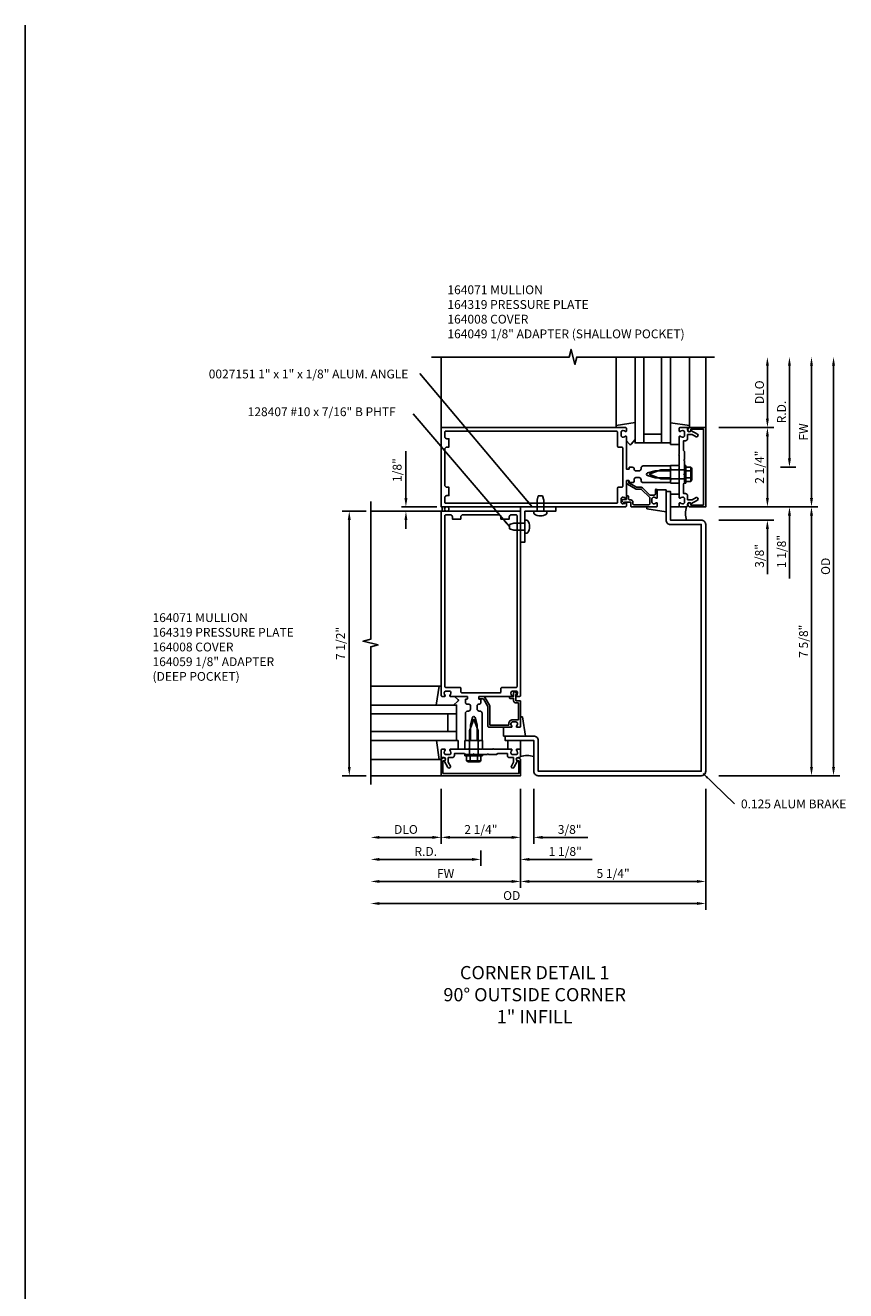
# Model space of a CAD drawing. Extents: x 0 to 116, y 0 to 72.
# Drawn here: x 0 to 23, y 36 to 72 of the extents above; entities that cross this region are included whole.
import ezdxf

# ---------------------------------------------------------------- set-up
doc = ezdxf.new("R2010")
doc.units = 0
doc.header["$LTSCALE"] = 0.5
doc.header["$MEASUREMENT"] = 0
doc.layers.get('0').update_dxf_attribs({"linetype": 'CONTINUOUS'})
for name, color, linetype in [('PART_NUMBERS', 6, 'CONTINUOUS'), ('R-ANNO-DIMS', 3, 'CONTINUOUS'), ('R-SWTS-DET1', 1, 'CONTINUOUS'), ('R-SWTS-DET2', 4, 'CONTINUOUS'), ('R-SWTS-DET3', 5, 'CONTINUOUS')]:
    doc.layers.add(name, color=color, linetype=linetype)
doc.styles.get("Standard").update_dxf_attribs({"font": 'arial.ttf'})
doc.dimstyles.get("Standard").update_dxf_attribs({"dimtxt": 0.18, "dimasz": 0.18, "dimexe": 0.18, "dimexo": 0.0625, "dimgap": 0.09, "dimtad": 0, "dimtih": 1, "dimtoh": 1, "dimdec": 4, "dimzin": 0, "dimdsep": 46, "dimtxsty": 'STANDARD', "dimcen": 0.09, "dimadec": 0, "dimazin": 0, "dimtfac": 1, "dimtdec": 4, "dimtofl": 0, "dimtmove": 0, "dimatfit": 3, "dimfxl": 1, "dimtolj": 1, "dimtzin": 0, "dimarcsym": 0})

msp = doc.modelspace()

# ---------------------------------------------------------------- linework, layer by layer
msp.add_line((0, 0), (0, 72.381))
at = {"layer": 'R-ANNO-DIMS'}
for p, q in [((21.043, 61.223), (21.043, 62.723)), ((21.668, 60.098), (21.668, 62.723)), ((22.293, 58.973), (22.293, 62.723)), ((22.918, 51.348), (22.918, 62.723)), ((19.668, 60.973), (21.223, 60.973)), ((21.043, 58.973), (21.043, 60.723)), ((10.793, 58.973), (10.793, 60.306)), ((21.668, 60.098), (21.668, 60.348)), ((21.418, 59.848), (21.848, 59.848)), ((21.418, 59.848), (21.848, 59.848)), ((21.043, 58.973), (21.043, 59.223)), ((9.668, 58.598), (8.981, 58.598)), ((11.668, 58.723), (10.668, 58.723)), ((19.668, 58.723), (22.473, 58.723)), ((9.186, 51.348), (9.186, 58.348)), ((10.793, 58.348), (10.793, 58.098)), ((19.668, 58.348), (21.223, 58.348)), ((21.668, 58.473), (21.668, 56.69)), ((22.293, 51.348), (22.293, 58.473)), ((21.043, 58.098), (21.043, 56.815)), ((9.668, 51.098), (8.981, 51.098)), ((19.668, 51.098), (23.098, 51.098)), ((11.793, 50.723), (11.793, 49.168)), ((14.043, 50.723), (14.043, 47.918)), ((14.418, 50.723), (14.418, 49.168)), ((19.293, 50.723), (19.293, 47.293)), ((11.543, 49.348), (10.043, 49.348)), ((13.793, 49.348), (12.043, 49.348)), ((13.793, 49.348), (13.543, 49.348)), ((14.668, 49.348), (15.951, 49.348)), ((12.918, 48.973), (12.918, 48.543)), ((12.918, 48.973), (12.918, 48.543)), ((12.668, 48.723), (10.043, 48.723)), ((12.668, 48.723), (12.418, 48.723)), ((14.293, 48.723), (16.076, 48.723)), ((13.793, 48.098), (10.043, 48.098)), ((19.043, 48.098), (14.293, 48.098)), ((19.043, 47.473), (10.043, 47.473))]:
    msp.add_line(p, q, dxfattribs=at)
for points in [[(21.001, 62.723), (21.085, 62.723), (21.043, 62.973)], [(21.626, 62.723), (21.71, 62.723), (21.668, 62.973)], [(22.251, 62.723), (22.335, 62.723), (22.293, 62.973)], [(22.876, 62.723), (22.96, 62.723), (22.918, 62.973)], [(21.001, 61.223), (21.085, 61.223), (21.043, 60.973)], [(21.001, 60.723), (21.085, 60.723), (21.043, 60.973)], [(21.626, 60.098), (21.71, 60.098), (21.668, 59.848)], [(21.626, 60.098), (21.71, 60.098), (21.668, 59.848)], [(10.751, 58.973), (10.835, 58.973), (10.793, 58.723)], [(21.001, 58.973), (21.085, 58.973), (21.043, 58.723)], [(21.001, 58.973), (21.085, 58.973), (21.043, 58.723)], [(22.251, 58.973), (22.335, 58.973), (22.293, 58.723)], [(9.144, 58.348), (9.228, 58.348), (9.186, 58.598)], [(10.751, 58.348), (10.835, 58.348), (10.793, 58.598)], [(21.626, 58.473), (21.71, 58.473), (21.668, 58.723)], [(22.251, 58.473), (22.335, 58.473), (22.293, 58.723)], [(21.001, 58.098), (21.085, 58.098), (21.043, 58.348)], [(9.144, 51.348), (9.228, 51.348), (9.186, 51.098)], [(22.251, 51.348), (22.335, 51.348), (22.293, 51.098)], [(22.876, 51.348), (22.96, 51.348), (22.918, 51.098)], [(10.043, 49.39), (10.043, 49.306), (9.793, 49.348)], [(11.543, 49.39), (11.543, 49.306), (11.793, 49.348)], [(12.043, 49.39), (12.043, 49.306), (11.793, 49.348)], [(13.793, 49.39), (13.793, 49.306), (14.043, 49.348)], [(13.793, 49.39), (13.793, 49.306), (14.043, 49.348)], [(14.668, 49.39), (14.668, 49.306), (14.418, 49.348)], [(10.043, 48.765), (10.043, 48.681), (9.793, 48.723)], [(12.668, 48.765), (12.668, 48.681), (12.918, 48.723)], [(12.668, 48.765), (12.668, 48.681), (12.918, 48.723)], [(14.293, 48.765), (14.293, 48.681), (14.043, 48.723)], [(10.043, 48.14), (10.043, 48.056), (9.793, 48.098)], [(13.793, 48.14), (13.793, 48.056), (14.043, 48.098)], [(14.293, 48.14), (14.293, 48.056), (14.043, 48.098)], [(19.043, 48.14), (19.043, 48.056), (19.293, 48.098)], [(10.043, 47.515), (10.043, 47.431), (9.793, 47.473)], [(19.043, 47.515), (19.043, 47.431), (19.293, 47.473)]]:
    msp.add_solid(points, dxfattribs=at)
at = {"layer": 'R-SWTS-DET1'}
for p, q in [((11.793, 60.973), (11.793, 62.973)), ((19.293, 60.973), (19.293, 62.973)), ((11.793, 58.598), (9.793, 58.598)), ((11.793, 51.098), (9.793, 51.098))]:
    msp.add_line(p, q, dxfattribs=at)
for points in [[(19.543, 62.973), (15.637, 62.973), (15.584, 62.761), (15.478, 63.186), (15.425, 62.973), (11.519, 62.973)], [(9.793, 50.848), (9.793, 54.754), (10.005, 54.807), (9.58, 54.913), (9.793, 54.966), (9.793, 58.872)]]:
    msp.add_lwpolyline(points, dxfattribs=at)
for points in [[(18.308, 59.48), (18.293, 59.495), (18.293, 59.55), (17.863, 59.55), (17.642, 59.609, -0.767327), (17.642, 59.685), (17.863, 59.744), (18.293, 59.744), (18.293, 59.799), (18.308, 59.814), (18.293, 59.829), (18.293, 59.884), (17.523, 59.884, 0.414214), (17.463, 59.824), (17.463, 59.801, -0.414214), (17.403, 59.741), (17.309, 59.741, -0.414214), (17.269, 59.781), (17.269, 59.788, 0.414214), (17.209, 59.848), (17.129, 59.848, 0.414214), (17.119, 59.838), (17.119, 59.798, -0.414214), (17.109, 59.788), (17.053, 59.788, -0.414214), (17.043, 59.798), (17.043, 60.715, 0.669376), (17.017, 60.726, -0.199773), (16.953, 60.699), (16.943, 60.699, -0.414214), (16.893, 60.749), (16.893, 60.837, -0.414214), (16.943, 60.887), (16.953, 60.887, -0.199773), (17.017, 60.861, 0.669376), (17.043, 60.871), (17.043, 60.953, 0.414214), (17.023, 60.973), (11.793, 60.973), (11.793, 58.723), (17.023, 58.723, 0.414214), (17.043, 58.743), (17.043, 58.825, 0.669376), (17.017, 58.836, -0.199773), (16.953, 58.809), (16.943, 58.809, -0.414214), (16.893, 58.859), (16.893, 58.947, -0.414214), (16.943, 58.997), (16.953, 58.997, -0.199773), (17.017, 58.971, 0.669376), (17.043, 58.981), (17.043, 59.46, -0.414214), (17.053, 59.47), (17.109, 59.47, -0.414214), (17.119, 59.46), (17.119, 59.42, 0.414214), (17.129, 59.41), (17.209, 59.41, 0.414214), (17.269, 59.47), (17.269, 59.513, -0.414214), (17.309, 59.553), (17.403, 59.553, -0.414214), (17.463, 59.493), (17.463, 59.47, 0.414214), (17.523, 59.41), (18.293, 59.41), (18.293, 59.465)], [(11.953, 59.043), (12.013, 59.043), (12.013, 59.278), (11.953, 59.278, -0.414214), (11.893, 59.338), (11.893, 60.358, -0.414214), (11.953, 60.418), (12.013, 60.418), (12.013, 60.653), (11.953, 60.653, -0.414214), (11.893, 60.713), (11.893, 60.843, -0.414214), (11.923, 60.873), (16.763, 60.873, -0.414214), (16.793, 60.843), (16.793, 60.438, 0.414214), (16.813, 60.418), (16.913, 60.418, -0.414214), (16.943, 60.388), (16.943, 59.308, -0.414214), (16.913, 59.278), (16.813, 59.278, 0.414214), (16.793, 59.258), (16.793, 58.853, -0.414214), (16.763, 58.823), (11.923, 58.823, -0.414214), (11.893, 58.853), (11.893, 58.983, -0.414214)], [(18.876, 58.809, 0.84909), (18.779, 58.793), (18.779, 58.753, -0.414214), (18.749, 58.723), (18.563, 58.723, -0.414214), (18.543, 58.743), (18.543, 58.825, -0.669376), (18.569, 58.836, 0.199773), (18.632, 58.809), (18.643, 58.809, 0.414214), (18.693, 58.859), (18.693, 58.947, 0.414214), (18.643, 58.997), (18.632, 58.997, 0.199773), (18.569, 58.971, -0.669376), (18.543, 58.981), (18.543, 59.485), (18.528, 59.5), (18.543, 59.515), (18.543, 59.779), (18.528, 59.794), (18.543, 59.809), (18.543, 59.887), (18.528, 59.902), (18.543, 59.917), (18.543, 60.181), (18.528, 60.196), (18.543, 60.211), (18.543, 60.715, -0.669376), (18.569, 60.726, 0.199773), (18.632, 60.699), (18.643, 60.699, 0.414214), (18.693, 60.749), (18.693, 60.837, 0.414214), (18.643, 60.887), (18.632, 60.887, 0.199773), (18.569, 60.861, -0.669376), (18.543, 60.871), (18.543, 60.953, -0.414214), (18.563, 60.973), (18.749, 60.973, -0.414214), (18.779, 60.943), (18.779, 60.903, 0.84909), (18.876, 60.887), (19.059, 60.782, -1), (19.019, 60.712), (18.914, 60.773), (18.779, 60.773), (18.779, 60.659, -0.414214), (18.719, 60.599), (18.668, 60.599), (18.668, 60.317), (18.688, 60.297), (18.688, 60.064), (18.673, 60.049), (18.688, 60.034), (18.688, 59.662), (18.673, 59.647), (18.688, 59.632), (18.688, 59.399), (18.668, 59.379), (18.668, 59.097), (18.719, 59.097, -0.414214), (18.779, 59.037), (18.779, 58.923), (18.914, 58.923), (19.019, 58.984, -1), (19.059, 58.915)], [(19.233, 58.773), (18.869, 58.773), (18.869, 58.803, 1), (18.789, 58.803), (18.789, 58.783, 0.414214), (18.849, 58.723), (19.293, 58.723), (19.293, 60.973), (18.849, 60.973, 0.414214), (18.789, 60.913), (18.789, 60.893, 1), (18.869, 60.893), (18.869, 60.923), (19.233, 60.923)], [(17.918, 58.981), (17.918, 59.197, 1), (17.866, 59.197), (17.866, 59.087, -0.414214), (17.836, 59.057), (17.708, 59.057), (17.502, 59.263, 0.198912), (17.465, 59.278), (17.327, 59.278), (17.111, 59.403), (17.111, 59.45, 0.414214), (17.091, 59.47), (17.071, 59.47, 0.414214), (17.051, 59.45), (17.051, 59.408, 0.267949), (17.077, 59.363), (17.301, 59.233, 0.131652), (17.327, 59.226), (17.465, 59.226), (17.708, 58.984), (17.708, 58.813, -0.414214), (17.678, 58.783), (17.258, 58.783, -0.414214), (17.228, 58.813), (17.228, 58.86, 0.414214), (17.168, 58.92), (17.133, 58.92, -0.414214), (17.103, 58.95), (17.103, 59.02, 0.414214), (17.083, 59.04), (17.063, 59.04, 0.414214), (17.043, 59.02), (17.043, 58.935), (16.943, 58.935, 0.668179), (16.922, 58.884), (16.961, 58.845, 0.198912), (16.972, 58.84), (16.983, 58.84, 0.414214), (16.993, 58.85), (16.993, 58.86), (17.168, 58.86), (17.168, 58.743, 0.414214), (17.188, 58.723), (17.898, 58.723, 0.414214), (17.918, 58.743), (17.918, 58.825, 0.669376), (17.892, 58.836, -0.199773), (17.828, 58.809), (17.818, 58.809, -0.414214), (17.768, 58.859), (17.768, 58.947, -0.414214), (17.818, 58.997), (17.828, 58.997, -0.199773), (17.892, 58.971, 0.669376)], [(18.168, 59.161), (18.168, 58.348, 0.414214), (18.293, 58.223), (19.168, 58.223), (19.168, 51.223), (14.543, 51.223), (14.543, 52.098, 0.414214), (14.418, 52.223), (13.605, 52.223), (13.605, 52.098), (14.418, 52.098), (14.418, 51.223, 0.414214), (14.543, 51.098), (19.168, 51.098, 0.414214), (19.293, 51.223), (19.293, 58.223, 0.414214), (19.168, 58.348), (18.293, 58.348), (18.293, 59.161)], [(12.55, 52.083), (12.565, 52.098), (12.62, 52.098), (12.62, 52.528), (12.679, 52.749, -0.767327), (12.755, 52.749), (12.814, 52.528), (12.814, 52.098), (12.869, 52.098), (12.884, 52.083), (12.899, 52.098), (12.954, 52.098), (12.954, 52.868, 0.414214), (12.894, 52.928), (12.871, 52.928, -0.414214), (12.811, 52.988), (12.811, 53.082, -0.414214), (12.851, 53.122), (12.858, 53.122, 0.414214), (12.918, 53.182), (12.918, 53.262, 0.414214), (12.908, 53.272), (12.868, 53.272, -0.414214), (12.858, 53.282), (12.858, 53.338, -0.414214), (12.868, 53.348), (13.785, 53.348, 0.669376), (13.796, 53.374, -0.199773), (13.769, 53.438), (13.769, 53.448, -0.414214), (13.819, 53.498), (13.907, 53.498, -0.414214), (13.957, 53.448), (13.957, 53.438, -0.199773), (13.93, 53.374, 0.669376), (13.941, 53.348), (14.023, 53.348, 0.414214), (14.043, 53.368), (14.043, 58.598), (11.793, 58.598), (11.793, 53.368, 0.414214), (11.813, 53.348), (11.895, 53.348, 0.669376), (11.906, 53.374, -0.199773), (11.879, 53.438), (11.879, 53.448, -0.414214), (11.929, 53.498), (12.017, 53.498, -0.414214), (12.067, 53.448), (12.067, 53.438, -0.199773), (12.04, 53.374, 0.669376), (12.051, 53.348), (12.53, 53.348, -0.414214), (12.54, 53.338), (12.54, 53.282, -0.414214), (12.53, 53.272), (12.49, 53.272, 0.414214), (12.48, 53.262), (12.48, 53.182, 0.414214), (12.54, 53.122), (12.583, 53.122, -0.414214), (12.623, 53.082), (12.623, 52.988, -0.414214), (12.563, 52.928), (12.54, 52.928, 0.414214), (12.48, 52.868), (12.48, 52.098), (12.535, 52.098)], [(12.113, 58.438), (12.113, 58.378), (12.348, 58.378), (12.348, 58.438, -0.414214), (12.408, 58.498), (13.428, 58.498, -0.414214), (13.488, 58.438), (13.488, 58.378), (13.723, 58.378), (13.723, 58.438, -0.414214), (13.783, 58.498), (13.913, 58.498, -0.414214), (13.943, 58.468), (13.943, 53.628, -0.414214), (13.913, 53.598), (13.508, 53.598, 0.414214), (13.488, 53.578), (13.488, 53.478, -0.414214), (13.458, 53.448), (12.378, 53.448, -0.414214), (12.348, 53.478), (12.348, 53.578, 0.414214), (12.328, 53.598), (11.923, 53.598, -0.414214), (11.893, 53.628), (11.893, 58.468, -0.414214), (11.923, 58.498), (12.053, 58.498, -0.414214)], [(13.906, 53.223), (13.906, 53.398), (13.926, 53.398, 0.641869), (13.937, 53.423), (13.899, 53.468, 0.695143), (13.846, 53.448), (13.846, 53.348), (13.746, 53.348, 0.414214), (13.726, 53.328), (13.726, 53.308, 0.414214), (13.746, 53.288), (13.846, 53.288), (13.846, 53.223, 0.414214), (13.906, 53.163), (13.983, 53.163), (13.983, 52.683), (13.819, 52.683, 0.414214), (13.709, 52.573), (13.709, 52.533), (13.173, 52.533), (13.173, 53.064, 0.131652), (13.165, 53.094), (13.04, 53.31, 0.267949), (12.988, 53.34), (12.878, 53.34, 0.414214), (12.858, 53.32), (12.858, 53.3, 0.414214), (12.878, 53.28), (12.988, 53.28), (13.113, 53.064), (13.113, 52.503, 0.414214), (13.143, 52.473), (13.785, 52.473, 0.669376), (13.796, 52.499, -0.199773), (13.769, 52.563), (13.769, 52.573, -0.414214), (13.819, 52.623), (13.907, 52.623, -0.414214), (13.957, 52.573), (13.957, 52.563, -0.199773), (13.93, 52.499, 0.669376), (13.941, 52.473), (14.023, 52.473, 0.414214), (14.043, 52.493), (14.043, 53.203, 0.414214), (14.023, 53.223)], [(11.879, 51.515, 0.84909), (11.863, 51.612), (11.823, 51.612, -0.414214), (11.793, 51.642), (11.793, 51.828, -0.414214), (11.813, 51.848), (11.895, 51.848, -0.669376), (11.906, 51.822, 0.199773), (11.879, 51.759), (11.879, 51.748, 0.414214), (11.929, 51.698), (12.017, 51.698, 0.414214), (12.067, 51.748), (12.067, 51.759, 0.199773), (12.04, 51.822, -0.669376), (12.051, 51.848), (12.555, 51.848), (12.57, 51.863), (12.585, 51.848), (12.849, 51.848), (12.864, 51.863), (12.879, 51.848), (12.957, 51.848), (12.972, 51.863), (12.987, 51.848), (13.251, 51.848), (13.266, 51.863), (13.281, 51.848), (13.785, 51.848, -0.669376), (13.796, 51.822, 0.199773), (13.769, 51.759), (13.769, 51.748, 0.414214), (13.819, 51.698), (13.907, 51.698, 0.414214), (13.957, 51.748), (13.957, 51.759, 0.199773), (13.93, 51.822, -0.669376), (13.941, 51.848), (14.023, 51.848, -0.414214), (14.043, 51.828), (14.043, 51.642, -0.414214), (14.013, 51.612), (13.973, 51.612, 0.84909), (13.957, 51.515), (13.852, 51.332, -1), (13.782, 51.372), (13.843, 51.477), (13.843, 51.612), (13.729, 51.612, -0.414214), (13.669, 51.672), (13.669, 51.723), (13.387, 51.723), (13.367, 51.703), (13.134, 51.703), (13.119, 51.718), (13.104, 51.703), (12.732, 51.703), (12.717, 51.718), (12.702, 51.703), (12.469, 51.703), (12.449, 51.723), (12.167, 51.723), (12.167, 51.672, -0.414214), (12.107, 51.612), (11.993, 51.612), (11.993, 51.477), (12.054, 51.372, -1), (11.984, 51.332)], [(11.843, 51.158), (11.843, 51.522), (11.873, 51.522, 1), (11.873, 51.602), (11.853, 51.602, 0.414214), (11.793, 51.542), (11.793, 51.098), (14.043, 51.098), (14.043, 51.542, 0.414214), (13.983, 51.602), (13.963, 51.602, 1), (13.963, 51.522), (13.993, 51.522), (13.993, 51.158)]]:
    msp.add_lwpolyline(points, format="xyb", close=True, dxfattribs=at)
at = {"layer": 'R-SWTS-DET2'}
for p, q in [((16.753, 61.033), (16.753, 62.973)), ((18.833, 61.033), (18.833, 62.973)), ((17.293, 61.112), (16.753, 61.033)), ((16.753, 61.033), (16.753, 60.973)), ((18.293, 61.11), (18.833, 61.033)), ((18.293, 61.11), (18.293, 60.493)), ((18.833, 61.033), (18.833, 60.973)), ((16.753, 60.973), (16.82, 60.973)), ((18.833, 60.973), (18.717, 60.973)), ((17.043, 60.596), (17.129, 60.497)), ((17.182, 60.497), (17.293, 60.63)), ((18.543, 60.493), (18.293, 60.493)), ((18.023, 59.773), (17.688, 59.647)), ((17.688, 59.647), (18.023, 59.522)), ((18.688, 59.773), (18.023, 59.773)), ((18.293, 59.897), (18.543, 59.897)), ((18.293, 59.897), (18.293, 59.41)), ((18.543, 59.397), (18.543, 59.897)), ((18.688, 59.397), (18.688, 59.897)), ((18.728, 59.897), (18.688, 59.897)), ((18.728, 59.397), (18.728, 59.897)), ((18.868, 59.85), (18.728, 59.85)), ((18.868, 59.749), (18.728, 59.749)), ((18.872, 59.461), (18.872, 59.834)), ((18.89, 59.834), (18.872, 59.834)), ((18.903, 59.495), (18.903, 59.799)), ((18.688, 59.522), (18.023, 59.522)), ((18.293, 59.397), (18.543, 59.397)), ((18.728, 59.397), (18.688, 59.397)), ((18.868, 59.546), (18.728, 59.546)), ((18.868, 59.444), (18.728, 59.444)), ((18.89, 59.461), (18.872, 59.461)), ((14.51, 58.911), (14.54, 59.036)), ((14.51, 58.911), (14.54, 59.036)), ((14.51, 58.598), (14.51, 58.911)), ((14.51, 58.598), (14.51, 58.911)), ((14.67, 59.036), (14.54, 59.036)), ((14.67, 59.036), (14.54, 59.036)), ((14.7, 58.911), (14.67, 59.036)), ((14.7, 58.911), (14.67, 59.036)), ((14.7, 58.598), (14.7, 58.911)), ((14.7, 58.598), (14.7, 58.911)), ((17.918, 59.203), (18.168, 59.203)), ((18.168, 59.203), (18.168, 58.586)), ((18.543, 59.084), (18.293, 59.084)), ((14.792, 58.598), (14.419, 58.598)), ((14.419, 58.541), (14.419, 58.598)), ((14.419, 58.541), (14.419, 58.598)), ((14.792, 58.541), (14.792, 58.598)), ((14.792, 58.541), (14.792, 58.598)), ((17.628, 58.663), (17.628, 58.723)), ((17.628, 58.723), (17.744, 58.723)), ((18.168, 58.586), (17.628, 58.663)), ((18.293, 58.724), (18.543, 58.724)), ((13.855, 58.256), (13.73, 58.226)), ((13.855, 58.256), (13.73, 58.226)), ((13.73, 58.096), (13.73, 58.226)), ((13.73, 58.096), (13.73, 58.226)), ((14.168, 58.256), (13.855, 58.256)), ((14.168, 58.256), (13.855, 58.256)), ((14.168, 57.974), (14.168, 58.347)), ((14.225, 58.347), (14.168, 58.347)), ((14.225, 58.347), (14.168, 58.347)), ((13.855, 58.066), (13.73, 58.096)), ((13.855, 58.066), (13.73, 58.096)), ((14.168, 58.066), (13.855, 58.066)), ((14.168, 58.066), (13.855, 58.066)), ((14.225, 57.974), (14.168, 57.974)), ((14.225, 57.974), (14.168, 57.974)), ((11.733, 53.638), (9.793, 53.638)), ((11.654, 53.098), (11.733, 53.638)), ((11.733, 53.638), (11.793, 53.638)), ((11.793, 53.638), (11.793, 53.571)), ((12.269, 53.209), (12.137, 53.098)), ((12.17, 53.348), (12.269, 53.262)), ((14.103, 52.763), (14.043, 52.763)), ((14.043, 52.763), (14.043, 52.647)), ((14.18, 52.223), (14.103, 52.763)), ((12.717, 52.703), (12.592, 52.368)), ((12.842, 52.368), (12.717, 52.703)), ((13.563, 52.473), (13.563, 52.223)), ((11.656, 52.098), (11.733, 51.558)), ((11.656, 52.098), (12.273, 52.098)), ((12.273, 51.848), (12.273, 52.098)), ((12.467, 52.098), (12.467, 51.848)), ((12.467, 52.098), (12.967, 52.098)), ((12.592, 51.703), (12.592, 52.368)), ((12.842, 51.703), (12.842, 52.368)), ((12.967, 52.098), (12.967, 51.848)), ((13.563, 52.223), (14.18, 52.223)), ((13.683, 52.098), (13.683, 51.848)), ((14.043, 51.848), (14.043, 52.098)), ((12.967, 51.848), (12.467, 51.848)), ((12.467, 51.703), (12.967, 51.703)), ((12.467, 51.663), (12.467, 51.703)), ((12.967, 51.663), (12.967, 51.703)), ((11.733, 51.558), (9.793, 51.558)), ((11.733, 51.558), (11.793, 51.558)), ((11.793, 51.558), (11.793, 51.674)), ((12.467, 51.663), (12.967, 51.663)), ((12.514, 51.523), (12.514, 51.663)), ((12.53, 51.52), (12.904, 51.52)), ((12.53, 51.501), (12.53, 51.52)), ((12.565, 51.489), (12.869, 51.489)), ((12.616, 51.523), (12.616, 51.663)), ((12.818, 51.523), (12.818, 51.663)), ((12.904, 51.501), (12.904, 51.52)), ((12.92, 51.523), (12.92, 51.663))]:
    msp.add_line(p, q, dxfattribs=at)
msp.add_lwpolyline([(14.043, 57.723), (14.168, 57.723), (14.168, 58.598), (15.043, 58.598), (15.043, 58.723), (14.043, 58.723)], close=True, dxfattribs=at)
for centre, radius, start, end in [((17.155, 60.519), 0.035, 220.5689, 320), ((18.848, 59.799), 0.0543, 290.9107, 69.0893), ((18.738, 59.647), 0.165, 322.0123, 37.9877), ((18.848, 59.495), 0.0543, 290.9107, 69.0893), ((14.439, 58.541), 0.02, 179.9973, 232.6969), ((14.439, 58.541), 0.02, 179.9973, 232.6969), ((14.605, 58.76), 0.295, 232.7018, 307.2979), ((14.605, 58.76), 0.295, 232.7018, 307.2979), ((14.772, 58.541), 0.02, 307.2994, 0.0028), ((14.772, 58.541), 0.02, 307.2994, 0.0028), ((14.225, 58.327), 0.02, 37.3031, 90.0027), ((14.225, 58.327), 0.02, 37.3031, 90.0027), ((14.006, 58.161), 0.295, 322.7021, 37.2982), ((14.006, 58.161), 0.295, 322.7021, 37.2982), ((14.225, 57.994), 0.02, 269.9972, 322.7006), ((14.225, 57.994), 0.02, 269.9972, 322.7006), ((12.247, 53.236), 0.035, 310, 49.4311), ((12.565, 51.543), 0.0543, 200.9107, 339.0893), ((12.717, 51.653), 0.165, 232.0123, 307.9877), ((12.869, 51.543), 0.0543, 200.9107, 339.0893)]:
    msp.add_arc(centre, radius, start, end, dxfattribs=at)
at = {"layer": 'R-SWTS-DET3'}
for p, q in [((17.543, 60.536), (17.543, 62.973)), ((18.043, 62.973), (18.043, 60.536)), ((18.043, 60.786), (17.543, 60.786)), ((12.23, 52.848), (9.793, 52.848)), ((11.98, 52.348), (11.98, 52.848)), ((9.793, 52.348), (12.23, 52.348))]:
    msp.add_line(p, q, dxfattribs=at)
for points in [[(18.293, 62.973), (18.293, 60.536), (17.293, 60.536), (17.293, 62.973)], [(9.793, 52.098), (12.23, 52.098), (12.23, 53.098), (9.793, 53.098)]]:
    msp.add_lwpolyline(points, dxfattribs=at)
msp.add_circle((11.949, 58.661), 0.0625, dxfattribs=at)
for centre, radius, start, end in [((11.746, 58.661), 0.0781, 306.8699, 53.1301), ((19.41, 58.536), 0.687, 164.1573, 195.8427), ((14.23, 50.981), 0.687, 74.1573, 105.8427)]:
    msp.add_arc(centre, radius, start, end, dxfattribs=at)

# ---------------------------------------------------------------- texts
at = {"color": 2, "insert": (14.444, 45.699), "char_height": 0.375, "width": 5.68204, "attachment_point": 2}
msp.add_mtext('CORNER DETAIL 1 \\P{\\C7;90%%D OUTSIDE CORNER 1" INFILL}', dxfattribs=at)
at = {"layer": 'PART_NUMBERS'}
for s, p in [('0027151 1" x 1" x 1/8" ALUM. ANGLE', (5.201, 62.366)), ('128407 #10 x 7/16" B PHTF', (6.305, 61.295)), ('0.125 ALUM BRAKE', (20.292, 50.171))]:
    msp.add_text(s, height=0.25, dxfattribs=at).set_placement(p)
at = {"layer": 'PART_NUMBERS', "char_height": 0.25, "attachment_point": 1}
for s, insert, width in [('164071 MULLION \\P164319 PRESSURE PLATE \\P164008 COVER \\P164049 1/8" ADAPTER (SHALLOW POCKET)', (11.969, 65.004), 7.62897), ('164071 MULLION \\P164319 PRESSURE PLATE \\P164008 COVER \\P164059 1/8" ADAPTER \\P             (DEEP POCKET)', (3.607, 55.706), 6.4323)]:
    msp.add_mtext(s, dxfattribs=dict(at, insert=insert, width=width))
at = {"layer": 'R-ANNO-DIMS', "char_height": 0.25, "attachment_point": 5, "rotation": 90}
for s, insert in [('\\A1;DLO', (20.818, 61.973)), ('\\A1;R.D.', (21.443, 61.411)), ('\\A1;FW', (22.068, 60.848)), ('\\A1;1/8"', (10.543, 59.765)), ('\\A1;2 1/4"', (20.818, 59.848)), ('\\A1;1 1/8"', (21.443, 57.456)), ('\\A1;3/8"', (20.818, 57.331)), ('\\A1;OD', (22.693, 57.036)), ('\\A1;7 1/2"', (8.936, 54.848)), ('\\A1;7 5/8"', (22.068, 54.911))]:
    msp.add_mtext(s, dxfattribs=dict(at, insert=insert))
at = {"layer": 'R-ANNO-DIMS', "char_height": 0.25, "attachment_point": 5}
for s, insert in [('\\A1;DLO', (10.793, 49.573)), ('\\A1;2 1/4"', (12.918, 49.573)), ('\\A1;3/8"', (15.435, 49.573)), ('\\A1;R.D.', (11.355, 48.948)), ('\\A1;1 1/8"', (15.31, 48.948)), ('\\A1;5 1/4"', (16.668, 48.323)), ('\\A1;FW', (11.918, 48.323)), ('\\A1;OD', (13.793, 47.698))]:
    msp.add_mtext(s, dxfattribs=dict(at, insert=insert))

# ---------------------------------------------------------------- leaders
at = {"layer": 'PART_NUMBERS'}
for points in [[(14.373, 58.723), (11.191, 62.503)], [(13.73, 58.161), (11, 61.361)], [(19.218, 51.159), (20.114, 50.298)]]:
    msp.add_leader(points, dimstyle='STANDARD', dxfattribs=at)

doc.saveas('drawing.dxf')
